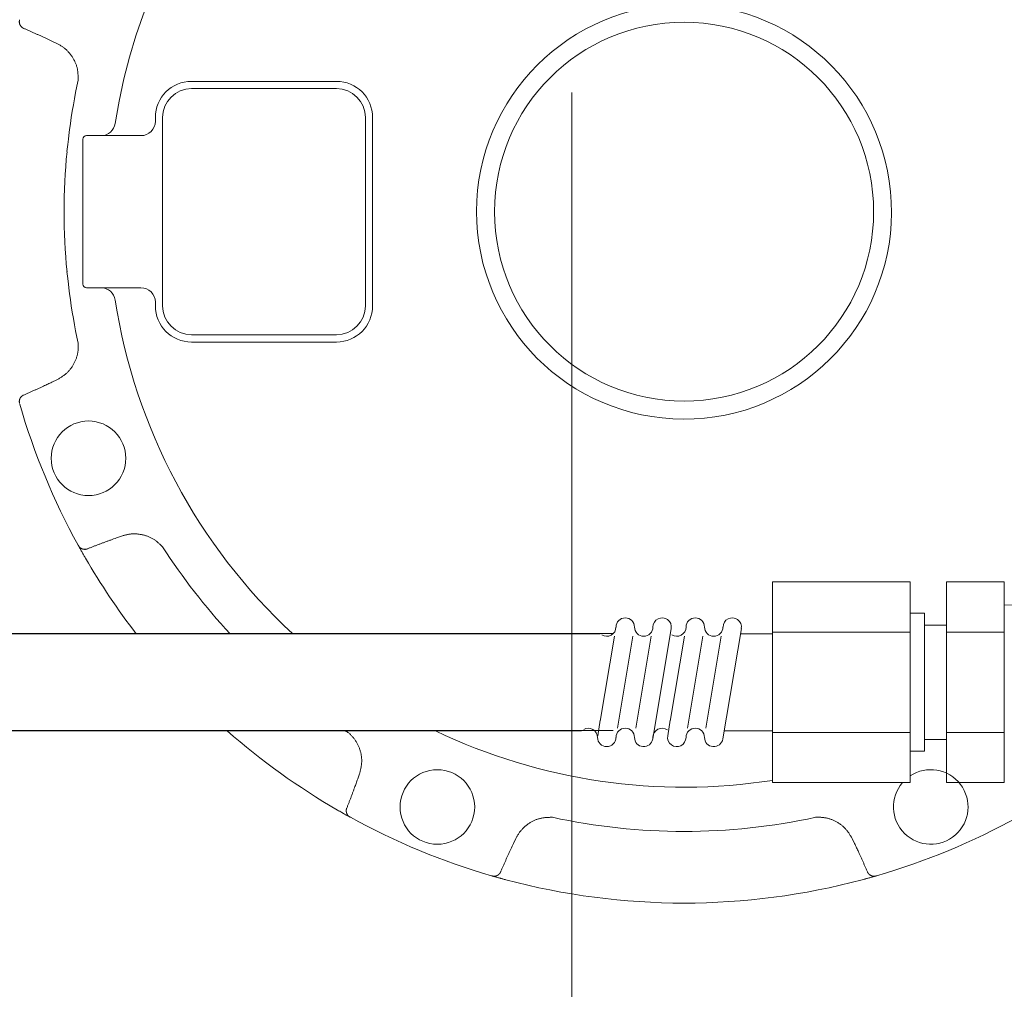
# Model space of a CAD drawing. Units: millimetres. Extents: x 436 to 6899, y -3030 to 4908.
# Drawn here: x 5166 to 5302, y 3566 to 3700 of the extents above; entities that cross this region are included whole.
import ezdxf

# ---------------------------------------------------------------- set-up
doc = ezdxf.new("R2010")
doc.units = ezdxf.units.MM
doc.linetypes.add('CENTER', pattern=[50.8, 31.75, -6.35, 6.35, -6.35])
for name, color, linetype in [('0001_04', 7, 'Continuous'), ('0005_04', 7, 'Continuous'), ('NoLayerName_001', 7, 'Continuous')]:
    doc.layers.add(name, color=color, linetype=linetype)
doc.layers.add('図面枠', color=7, linetype='Continuous', lineweight=50)

msp = doc.modelspace()

# ---------------------------------------------------------------- linework, layer by layer
at = {"color": 6, "lineweight": 9}
for p, q in [((5185.03, 3686.17), (5185.03, 3686.67)), ((5185.03, 3661.17), (5185.03, 3660.67))]:
    msp.add_line(p, q, dxfattribs=at)
at = {"color": 6, "linetype": 'Continuous', "lineweight": 9}
for p, q in [((4860.03, 3615.39), (5248.22, 3615.39)), ((5029.28, 3615.37), (5246.45, 3615.37)), ((4860.03, 3601.99), (5248.22, 3601.99)), ((5029.28, 3601.97), (5243.87, 3601.97))]:
    msp.add_line(p, q, dxfattribs=at)
at = {"layer": '0001_04', "color": 6, "linetype": 'Continuous', "lineweight": 9}
for p, q in [((5270.25, 3622.53), (5270.25, 3594.82)), ((5289.25, 3622.53), (5270.25, 3622.53)), ((5289.25, 3594.82), (5289.25, 3622.53)), ((5302.25, 3622.53), (5294.25, 3622.53)), ((5294.25, 3594.82), (5294.25, 3622.53)), ((5302.25, 3594.82), (5302.25, 3622.53)), ((5302.25, 3619.39), (5307.35, 3619.24)), ((5289.25, 3618.2), (5291.25, 3618.2)), ((5291.25, 3618.2), (5291.25, 3599.15)), ((5291.25, 3616.57), (5294.25, 3616.57)), ((5248.41, 3615.02), (5246.45, 3603.31)), ((5250.96, 3615.02), (5248.83, 3602.32)), ((5253.51, 3615.02), (5251.38, 3602.32)), ((5256.27, 3616.09), (5253.72, 3600.84)), ((5258.07, 3615.02), (5256.11, 3603.31)), ((5260.62, 3615.02), (5258.5, 3602.32)), ((5263.17, 3615.02), (5261.05, 3602.32)), ((5265.94, 3616.09), (5263.39, 3600.84)), ((5289.25, 3615.6), (5270.25, 3615.6)), ((5302.25, 3615.6), (5294.25, 3615.6)), ((5246.44, 3603.42), (5246.11, 3601.26)), ((5256.11, 3603.42), (5255.77, 3601.26)), ((5289.25, 3601.74), (5270.25, 3601.74)), ((5302.25, 3601.74), (5294.25, 3601.74)), ((5291.25, 3600.77), (5294.25, 3600.77)), ((5289.25, 3599.15), (5291.25, 3599.15)), ((5289.25, 3594.82), (5270.25, 3594.82)), ((5302.25, 3594.82), (5294.25, 3594.82))]:
    msp.add_line(p, q, dxfattribs=at)
for centre, start, end in [((5247.36, 3616.3), 236.9904, 0), ((5249.91, 3616.3), 0, 180), ((5252.46, 3616.3), 180, 0), ((5255.01, 3616.3), 350.5072, 180), ((5257.03, 3616.3), 236.9904, 0), ((5259.58, 3616.3), 0, 180), ((5262.13, 3616.3), 180, 0), ((5264.68, 3616.3), 350.5072, 180), ((5244.81, 3601.05), 0, 120), ((5249.91, 3601.05), 0, 180), ((5255.01, 3601.05), 54.3906, 180), ((5259.58, 3601.05), 0, 180), ((5247.36, 3601.05), 180, 360), ((5252.46, 3601.05), 180, 350.5711), ((5257.03, 3601.05), 170.2354, 360), ((5262.13, 3601.05), 180, 350.5711)]:
    msp.add_arc(centre, 1.27, start, end, dxfattribs=at)
at = {"layer": '0005_04', "color": 6, "linetype": 'Continuous', "lineweight": 9}
for p, q in [((5270.25, 3615.37), (5265.82, 3615.37)), ((5270.25, 3601.97), (5263.58, 3601.97))]:
    msp.add_line(p, q, dxfattribs=at)
at = {"layer": 'NoLayerName_001', "color": 6, "linetype": 'Continuous', "lineweight": 9}
for p, q in [((5171.43, 3696.9), (5170.76, 3697.22)), ((5190.03, 3691.67), (5210.03, 3691.67)), ((5210.03, 3690.67), (5190.03, 3690.67)), ((5186.03, 3686.67), (5186.03, 3660.67)), ((5214.03, 3660.67), (5214.03, 3686.67)), ((5215.03, 3686.67), (5215.03, 3660.67)), ((5173.05, 3683.68), (5173.15, 3684.66)), ((5173.15, 3684.66), (5173.18, 3684.97)), ((5172.83, 3681.96), (5172.94, 3682.93)), ((5172.94, 3682.93), (5173.05, 3683.68)), ((5175.03, 3663.67), (5175.03, 3683.67)), ((5183.03, 3684.17), (5175.53, 3684.17)), ((5172.94, 3664.42), (5172.83, 3665.39)), ((5173.05, 3663.66), (5172.94, 3664.42)), ((5173.15, 3662.69), (5173.05, 3663.66)), ((5173.18, 3662.38), (5173.15, 3662.69)), ((5175.53, 3663.17), (5183.03, 3663.17)), ((5190.03, 3656.67), (5210.03, 3656.67)), ((5210.03, 3655.67), (5190.03, 3655.67)), ((5170.76, 3650.12), (5171.43, 3650.44)), ((5180.37, 3628.87), (5179.67, 3628.62)), ((5174.41, 3627.55), (5174.38, 3627.6)), ((5175.38, 3625.82), (5174.38, 3627.6)), ((5212.97, 3595.32), (5213.22, 3596.01)), ((5210.7, 3590.73), (5210.18, 3591.02)), ((5211.86, 3590.08), (5210.7, 3590.73)), ((5211.95, 3590.02), (5211.91, 3590.05)), ((5234.8, 3587.08), (5234.48, 3586.41)), ((5281.58, 3586.41), (5281.26, 3587.08)), ((5231.51, 3581.93), (5231.46, 3581.94)), ((5232.14, 3581.75), (5231.46, 3581.94)), ((5233.42, 3581.4), (5232.14, 3581.75)), ((5283.92, 3581.75), (5282.63, 3581.4)), ((5284.49, 3581.91), (5283.92, 3581.75)), ((5284.6, 3581.94), (5284.55, 3581.93))]:
    msp.add_line(p, q, dxfattribs=at)
for centre, radius in [((5258.03, 3673.67), 26.17), ((5175.8, 3639.61), 5.15), ((5223.97, 3591.45), 5.15)]:
    msp.add_circle(centre, radius, dxfattribs=at)
for centre, radius, start, end in [((5258.03, 3673.67), 79.49, 320.5594, 171.1707), ((5258.03, 3673.67), 28.65, 90, 89.6358), ((5258.03, 3673.67), 85.6, 167.7429, 172.4178), ((5190.03, 3686.67), 5, 90, 180), ((5210.03, 3686.67), 5, 0, 90), ((5190.03, 3686.67), 4, 90, 180), ((5210.03, 3686.67), 4, 0, 90), ((5177.53, 3686.13), 1.96, 270.666, 352.3642), ((5183.03, 3686.17), 2, 270, 0), ((5175.53, 3683.67), 0.5, 90, 180), ((5258.03, 3673.67), 85.6, 174.4456, 185.5544), ((5175.53, 3663.67), 0.5, 180, 270), ((5177.53, 3661.21), 1.96, 7.6358, 89.334), ((5183.03, 3661.17), 2, 0, 90), ((5258.03, 3673.67), 85.6, 187.5822, 192.2571), ((5258.03, 3673.67), 79.49, 188.8293, 227.1722), ((5190.03, 3660.67), 5, 180, 270), ((5190.03, 3660.67), 4, 180, 270), ((5210.03, 3660.67), 4, 270, 0), ((5210.03, 3660.67), 5, 270, 0), ((5258.03, 3673.67), 95.5, 196.1536, 208.8464), ((5258.03, 3673.67), 85.6, 212.7429, 222.9295), ((5258.03, 3673.67), 95.5, 210.0695, 217.6236), ((5258.03, 3673.67), 95.5, 228.6585, 239.9305), ((5258.03, 3673.67), 85.6, 236.8923, 237.2571), ((5258.03, 3673.67), 79.49, 244.4181, 278.8428), ((5292.09, 3591.45), 5.15, 139.1449, 123.4513), ((5258.03, 3673.67), 95.5, 241.1536, 253.8464), ((5258.03, 3673.67), 85.6, 257.7429, 282.2571), ((5258.03, 3673.67), 95.5, 286.1536, 298.8464), ((5258.03, 3673.67), 95.5, 255.0695, 284.9305)]:
    msp.add_arc(centre, radius, start, end, dxfattribs=at)
for points, knots in [([(5166.59, 3699.15), (5166.58, 3699.16), (5166.56, 3699.18), (5166.54, 3699.21), (5166.51, 3699.23), (5166.49, 3699.26), (5166.46, 3699.29), (5166.44, 3699.32), (5166.42, 3699.35), (5166.4, 3699.38), (5166.38, 3699.41), (5166.36, 3699.44), (5166.35, 3699.47), (5166.33, 3699.51), (5166.32, 3699.54), (5166.3, 3699.58), (5166.29, 3699.61), (5166.28, 3699.65), (5166.27, 3699.69), (5166.26, 3699.72), (5166.26, 3699.76), (5166.25, 3699.8), (5166.25, 3699.84), (5166.24, 3699.88), (5166.24, 3699.92), (5166.25, 3699.96), (5166.25, 3699.99), (5166.26, 3700.03), (5166.26, 3700.07), (5166.27, 3700.11), (5166.28, 3700.15), (5166.28, 3700.18), (5166.28, 3700.19)], [0, 0, 0, 0, 0.036598, 0.073179, 0.109732, 0.146255, 0.182762, 0.219288, 0.255893, 0.292641, 0.329556, 0.366654, 0.403942, 0.441424, 0.479097, 0.516955, 0.554987, 0.593178, 0.631509, 0.669947, 0.708459, 0.747024, 0.785634, 0.824292, 0.863017, 0.901853, 0.940853, 0.980045, 1.019425, 1.058966, 1.098623, 1.138341, 1.138341, 1.138341, 1.138341]), ([(5166.64, 3699.11), (5166.64, 3699.11), (5166.64, 3699.12), (5166.63, 3699.12), (5166.63, 3699.12), (5166.62, 3699.13), (5166.62, 3699.13), (5166.61, 3699.14), (5166.6, 3699.15), (5166.59, 3699.15), (5166.59, 3699.15)], [0, 0, 0, 0, 0.00610288, 0.01220653, 0.01831092, 0.02441602, 0.03052177, 0.04273491, 0.06105743, 0.06716529, 0.06716529, 0.06716529, 0.06716529]), ([(5166.85, 3698.99), (5166.84, 3698.99), (5166.84, 3698.99), (5166.84, 3699), (5166.83, 3699), (5166.82, 3699), (5166.82, 3699), (5166.81, 3699.01), (5166.81, 3699.01), (5166.8, 3699.01), (5166.8, 3699.01), (5166.79, 3699.02), (5166.79, 3699.02), (5166.78, 3699.02), (5166.78, 3699.03), (5166.77, 3699.03), (5166.77, 3699.03), (5166.76, 3699.03), (5166.75, 3699.04), (5166.75, 3699.04), (5166.74, 3699.04), (5166.74, 3699.05), (5166.73, 3699.05), (5166.73, 3699.05), (5166.72, 3699.06), (5166.72, 3699.06), (5166.71, 3699.06), (5166.71, 3699.07), (5166.7, 3699.07), (5166.7, 3699.07), (5166.69, 3699.08), (5166.69, 3699.08), (5166.68, 3699.08), (5166.68, 3699.09), (5166.67, 3699.09), (5166.67, 3699.09), (5166.66, 3699.1), (5166.66, 3699.1), (5166.65, 3699.11), (5166.65, 3699.11), (5166.65, 3699.11), (5166.64, 3699.11)], [0, 0, 0, 0, 0.0061078, 0.0122163, 0.0183261, 0.0244386, 0.0305483, 0.0366563, 0.0427638, 0.0488719, 0.0549807, 0.0610903, 0.0672007, 0.073312, 0.0794239, 0.0855366, 0.0916498, 0.0977631, 0.1038762, 0.1099889, 0.116101, 0.1222122, 0.1283223, 0.1344312, 0.1405386, 0.1466445, 0.1527489, 0.1588515, 0.1649527, 0.1710526, 0.1771517, 0.1832503, 0.1893486, 0.195447, 0.2015454, 0.2076443, 0.2137436, 0.2198435, 0.2259441, 0.2320455, 0.2381475, 0.2381475, 0.2381475, 0.2381475]), ([(5170.76, 3697.22), (5170.5, 3697.34), (5170.12, 3697.52), (5169.6, 3697.76), (5169.2, 3697.94), (5168.88, 3698.09), (5168.62, 3698.21), (5168.42, 3698.3), (5168.23, 3698.39), (5168.03, 3698.48), (5167.83, 3698.56), (5167.64, 3698.65), (5167.44, 3698.74), (5167.24, 3698.82), (5167.04, 3698.91), (5166.91, 3698.96), (5166.85, 3698.99)], [0, 0, 0, 0, 0.85998, 1.289953, 1.719906, 2.149837, 2.364795, 2.579747, 2.794696, 3.00964, 3.224583, 3.439525, 3.654468, 3.869415, 4.084368, 4.299326, 4.299326, 4.299326, 4.299326]), ([(5174.38, 3691.84), (5174.38, 3691.91), (5174.38, 3692.05), (5174.37, 3692.26), (5174.36, 3692.47), (5174.35, 3692.68), (5174.33, 3692.88), (5174.31, 3693.09), (5174.28, 3693.29), (5174.24, 3693.49), (5174.19, 3693.69), (5174.13, 3693.89), (5174.06, 3694.09), (5173.98, 3694.28), (5173.89, 3694.47), (5173.8, 3694.65), (5173.69, 3694.83), (5173.58, 3695.01), (5173.47, 3695.18), (5173.35, 3695.35), (5173.22, 3695.52), (5173.08, 3695.68), (5172.94, 3695.83), (5172.79, 3695.98), (5172.64, 3696.12), (5172.48, 3696.25), (5172.32, 3696.37), (5172.15, 3696.49), (5171.97, 3696.6), (5171.8, 3696.7), (5171.62, 3696.8), (5171.5, 3696.87), (5171.43, 3696.9)], [0, 0, 0, 0, 0.20897, 0.417716, 0.626034, 0.83377, 1.040836, 1.247242, 1.453116, 1.65873, 1.864502, 2.070725, 2.277495, 2.484847, 2.692758, 2.901155, 3.109917, 3.318884, 3.527859, 3.736657, 3.945155, 4.153264, 4.360925, 4.568113, 4.774842, 4.981168, 5.187188, 5.393093, 5.599201, 5.805669, 6.012477, 6.219484, 6.219484, 6.219484, 6.219484]), ([(5171.43, 3650.44), (5171.49, 3650.48), (5171.61, 3650.55), (5171.79, 3650.66), (5171.97, 3650.77), (5172.14, 3650.88), (5172.31, 3651), (5172.48, 3651.12), (5172.64, 3651.25), (5172.79, 3651.38), (5172.94, 3651.52), (5173.09, 3651.67), (5173.22, 3651.83), (5173.35, 3651.99), (5173.47, 3652.16), (5173.59, 3652.33), (5173.69, 3652.51), (5173.79, 3652.69), (5173.89, 3652.88), (5173.97, 3653.07), (5174.05, 3653.26), (5174.13, 3653.46), (5174.19, 3653.66), (5174.25, 3653.86), (5174.29, 3654.06), (5174.33, 3654.26), (5174.36, 3654.47), (5174.38, 3654.67), (5174.39, 3654.88), (5174.39, 3655.09), (5174.39, 3655.29), (5174.38, 3655.43), (5174.38, 3655.5)], [0, 0, 0, 0, 0.208402, 0.416591, 0.624375, 0.831607, 1.038203, 1.244169, 1.449621, 1.654812, 1.860144, 2.065954, 2.272353, 2.479381, 2.687026, 2.895226, 3.103877, 3.312834, 3.521919, 3.730936, 3.939742, 4.148239, 4.356355, 4.564053, 4.771335, 4.97824, 5.184851, 5.391305, 5.597884, 5.804807, 6.012079, 6.219562, 6.219562, 6.219562, 6.219562]), ([(5166.85, 3648.35), (5166.91, 3648.38), (5167.04, 3648.44), (5167.24, 3648.52), (5167.44, 3648.61), (5167.64, 3648.69), (5167.83, 3648.78), (5168.03, 3648.87), (5168.23, 3648.96), (5168.42, 3649.04), (5168.62, 3649.13), (5168.88, 3649.25), (5169.2, 3649.4), (5169.66, 3649.61), (5170.18, 3649.85), (5170.57, 3650.03), (5170.76, 3650.12)], [0, 0, 0, 0, 0.214958, 0.429911, 0.644857, 0.859801, 1.074742, 1.289685, 1.504629, 1.719577, 1.93453, 2.149487, 2.579418, 3.009371, 3.654335, 4.299323, 4.299323, 4.299323, 4.299323]), ([(5166.28, 3647.16), (5166.28, 3647.17), (5166.28, 3647.19), (5166.27, 3647.23), (5166.26, 3647.27), (5166.26, 3647.31), (5166.25, 3647.35), (5166.25, 3647.39), (5166.24, 3647.43), (5166.24, 3647.47), (5166.25, 3647.51), (5166.25, 3647.54), (5166.26, 3647.58), (5166.26, 3647.62), (5166.27, 3647.66), (5166.28, 3647.69), (5166.29, 3647.73), (5166.3, 3647.77), (5166.32, 3647.8), (5166.33, 3647.84), (5166.35, 3647.87), (5166.36, 3647.91), (5166.38, 3647.94), (5166.4, 3647.97), (5166.42, 3648), (5166.44, 3648.03), (5166.46, 3648.06), (5166.49, 3648.08), (5166.51, 3648.11), (5166.54, 3648.14), (5166.56, 3648.16), (5166.58, 3648.18), (5166.59, 3648.19)], [0, 0, 0, 0, 0.039718, 0.079375, 0.118916, 0.158295, 0.197487, 0.236488, 0.275323, 0.314049, 0.352707, 0.391316, 0.429881, 0.468393, 0.506831, 0.545162, 0.583353, 0.621385, 0.659242, 0.696916, 0.734397, 0.771686, 0.808783, 0.845699, 0.882446, 0.919052, 0.955577, 0.992084, 1.028607, 1.06516, 1.101741, 1.138339, 1.138339, 1.138339, 1.138339]), ([(5166.59, 3648.19), (5166.6, 3648.19), (5166.6, 3648.2), (5166.61, 3648.21), (5166.62, 3648.21), (5166.62, 3648.22), (5166.63, 3648.22), (5166.63, 3648.22), (5166.64, 3648.23), (5166.64, 3648.23), (5166.65, 3648.23), (5166.65, 3648.24), (5166.66, 3648.24), (5166.66, 3648.25), (5166.67, 3648.25), (5166.67, 3648.25), (5166.68, 3648.26), (5166.68, 3648.26), (5166.69, 3648.26), (5166.69, 3648.27), (5166.7, 3648.27), (5166.7, 3648.27), (5166.71, 3648.28), (5166.71, 3648.28), (5166.72, 3648.28), (5166.72, 3648.29), (5166.73, 3648.29), (5166.73, 3648.29), (5166.74, 3648.3), (5166.74, 3648.3), (5166.75, 3648.3), (5166.75, 3648.31), (5166.76, 3648.31), (5166.77, 3648.31), (5166.77, 3648.32), (5166.78, 3648.32), (5166.78, 3648.32), (5166.79, 3648.32), (5166.79, 3648.33), (5166.8, 3648.33), (5166.8, 3648.33), (5166.8, 3648.33)], [0, 0, 0, 0, 0.0183232, 0.0305373, 0.0366436, 0.0427494, 0.0488545, 0.0549589, 0.0610626, 0.0671655, 0.0732677, 0.079369, 0.0854696, 0.0915696, 0.097669, 0.1037678, 0.1098664, 0.1159647, 0.1220631, 0.1281617, 0.1342608, 0.1403608, 0.146462, 0.1525647, 0.1586691, 0.1647751, 0.1708826, 0.1769914, 0.1831016, 0.1892128, 0.1953249, 0.2014377, 0.2075509, 0.2136642, 0.2197774, 0.2258902, 0.2320022, 0.2381135, 0.2442239, 0.2503336, 0.2564424, 0.2564424, 0.2564424, 0.2564424]), ([(5166.8, 3648.33), (5166.8, 3648.33), (5166.81, 3648.34), (5166.81, 3648.34), (5166.82, 3648.34), (5166.82, 3648.34), (5166.83, 3648.35), (5166.84, 3648.35), (5166.84, 3648.35), (5166.84, 3648.35), (5166.85, 3648.35)], [0, 0, 0, 0, 0.00610804, 0.01221549, 0.01832343, 0.02443321, 0.03054584, 0.03665561, 0.04276427, 0.04887215, 0.04887215, 0.04887215, 0.04887215]), ([(5179.67, 3628.62), (5179.4, 3628.52), (5179, 3628.37), (5178.46, 3628.18), (5178.06, 3628.03), (5177.72, 3627.9), (5177.45, 3627.8), (5177.25, 3627.73), (5177.05, 3627.65), (5176.85, 3627.57), (5176.65, 3627.5), (5176.45, 3627.42), (5176.25, 3627.34), (5176.05, 3627.26), (5175.85, 3627.18), (5175.72, 3627.13), (5175.65, 3627.1)], [0, 0, 0, 0, 0.859976, 1.289946, 1.719898, 2.149827, 2.364784, 2.579735, 2.794682, 3.009626, 3.224567, 3.439508, 3.65445, 3.869396, 4.084348, 4.299305, 4.299305, 4.299305, 4.299305]), ([(5186.03, 3627.38), (5185.98, 3627.42), (5185.88, 3627.52), (5185.73, 3627.66), (5185.58, 3627.8), (5185.42, 3627.94), (5185.26, 3628.08), (5185.1, 3628.2), (5184.94, 3628.33), (5184.76, 3628.44), (5184.59, 3628.55), (5184.41, 3628.64), (5184.22, 3628.73), (5184.03, 3628.81), (5183.83, 3628.88), (5183.63, 3628.95), (5183.43, 3629), (5183.23, 3629.05), (5183.02, 3629.09), (5182.82, 3629.12), (5182.61, 3629.15), (5182.4, 3629.16), (5182.2, 3629.17), (5181.99, 3629.17), (5181.78, 3629.16), (5181.58, 3629.15), (5181.37, 3629.12), (5181.17, 3629.08), (5180.97, 3629.03), (5180.77, 3628.98), (5180.57, 3628.93), (5180.44, 3628.89), (5180.37, 3628.87)], [0, 0, 0, 0, 0.20897, 0.417715, 0.626033, 0.833769, 1.040835, 1.247241, 1.453115, 1.658729, 1.864502, 2.070725, 2.277495, 2.484847, 2.692758, 2.901155, 3.109916, 3.318883, 3.527859, 3.736656, 3.945155, 4.153264, 4.360925, 4.568113, 4.774843, 4.981168, 5.187189, 5.393094, 5.599201, 5.805669, 6.012477, 6.219485, 6.219485, 6.219485, 6.219485]), ([(5175.35, 3627.03), (5175.34, 3627.03), (5175.32, 3627.03), (5175.28, 3627.03), (5175.24, 3627.04), (5175.21, 3627.04), (5175.17, 3627.04), (5175.13, 3627.04), (5175.1, 3627.05), (5175.06, 3627.06), (5175.03, 3627.06), (5174.99, 3627.07), (5174.95, 3627.09), (5174.92, 3627.1), (5174.89, 3627.11), (5174.85, 3627.13), (5174.82, 3627.15), (5174.78, 3627.16), (5174.75, 3627.18), (5174.72, 3627.2), (5174.69, 3627.23), (5174.66, 3627.25), (5174.63, 3627.27), (5174.6, 3627.3), (5174.57, 3627.33), (5174.54, 3627.36), (5174.52, 3627.39), (5174.5, 3627.42), (5174.47, 3627.45), (5174.45, 3627.48), (5174.43, 3627.52), (5174.41, 3627.54), (5174.41, 3627.55)], [0, 0, 0, 0, 0.036598, 0.073179, 0.109731, 0.146254, 0.182761, 0.219287, 0.255892, 0.29264, 0.329556, 0.366654, 0.403943, 0.441425, 0.479098, 0.516956, 0.554988, 0.593179, 0.63151, 0.669947, 0.708458, 0.747023, 0.785633, 0.824291, 0.863017, 0.901853, 0.940853, 0.980046, 1.019426, 1.058966, 1.098623, 1.138341, 1.138341, 1.138341, 1.138341]), ([(5175.38, 3625.82), (5175.31, 3625.95), (5175.21, 3626.13), (5175.08, 3626.35), (5174.99, 3626.5), (5174.9, 3626.66), (5174.81, 3626.83), (5174.71, 3627.01), (5174.61, 3627.18), (5174.51, 3627.35), (5174.45, 3627.48), (5174.41, 3627.54), (5174.41, 3627.55)], [0, 0, 0, 0, 0.442899, 0.615168, 0.782544, 0.943619, 1.170321, 1.375034, 1.55467, 1.751306, 1.970255, 1.983666, 1.983666, 1.983666, 1.983666]), ([(5175.42, 3627.04), (5175.42, 3627.04), (5175.41, 3627.04), (5175.41, 3627.04), (5175.4, 3627.04), (5175.4, 3627.04), (5175.39, 3627.04), (5175.38, 3627.04), (5175.36, 3627.04), (5175.36, 3627.03), (5175.35, 3627.03)], [0, 0, 0, 0, 0.00610305, 0.01220687, 0.01831144, 0.0244167, 0.03052262, 0.04273609, 0.0610591, 0.06716713, 0.06716713, 0.06716713, 0.06716713]), ([(5175.65, 3627.1), (5175.65, 3627.1), (5175.65, 3627.1), (5175.64, 3627.09), (5175.63, 3627.09), (5175.63, 3627.09), (5175.62, 3627.09), (5175.62, 3627.09), (5175.61, 3627.08), (5175.6, 3627.08), (5175.6, 3627.08), (5175.59, 3627.08), (5175.59, 3627.08), (5175.58, 3627.08), (5175.58, 3627.07), (5175.57, 3627.07), (5175.56, 3627.07), (5175.56, 3627.07), (5175.55, 3627.07), (5175.55, 3627.07), (5175.54, 3627.06), (5175.53, 3627.06), (5175.53, 3627.06), (5175.52, 3627.06), (5175.52, 3627.06), (5175.51, 3627.06), (5175.5, 3627.06), (5175.5, 3627.05), (5175.49, 3627.05), (5175.49, 3627.05), (5175.48, 3627.05), (5175.47, 3627.05), (5175.47, 3627.05), (5175.46, 3627.05), (5175.46, 3627.05), (5175.45, 3627.05), (5175.44, 3627.05), (5175.44, 3627.04), (5175.43, 3627.04), (5175.43, 3627.04), (5175.42, 3627.04), (5175.42, 3627.04)], [0, 0, 0, 0, 0.0061106, 0.0122178, 0.0183296, 0.024442, 0.0305514, 0.036659, 0.0427662, 0.0488742, 0.0549831, 0.061093, 0.0672037, 0.0733153, 0.0794277, 0.0855407, 0.0916542, 0.0977678, 0.1038811, 0.1099941, 0.1161063, 0.1222177, 0.128328, 0.134437, 0.1405446, 0.1466507, 0.1527552, 0.158858, 0.1649593, 0.1710594, 0.1771587, 0.1832574, 0.1893559, 0.1954544, 0.2015531, 0.2076521, 0.2137516, 0.2198517, 0.2259525, 0.232054, 0.2381563, 0.2381563, 0.2381563, 0.2381563]), ([(5213.22, 3596.01), (5213.24, 3596.08), (5213.27, 3596.22), (5213.32, 3596.42), (5213.37, 3596.62), (5213.41, 3596.82), (5213.45, 3597.03), (5213.48, 3597.23), (5213.51, 3597.43), (5213.52, 3597.64), (5213.53, 3597.84), (5213.52, 3598.05), (5213.51, 3598.26), (5213.49, 3598.46), (5213.45, 3598.67), (5213.41, 3598.87), (5213.36, 3599.07), (5213.3, 3599.27), (5213.24, 3599.47), (5213.16, 3599.67), (5213.08, 3599.86), (5212.99, 3600.05), (5212.9, 3600.24), (5212.8, 3600.42), (5212.69, 3600.59), (5212.57, 3600.76), (5212.45, 3600.93), (5212.31, 3601.09), (5212.17, 3601.24), (5212.03, 3601.39), (5211.88, 3601.53), (5211.78, 3601.63), (5211.73, 3601.68)], [0, 0, 0, 0, 0.208402, 0.416591, 0.624376, 0.831608, 1.038204, 1.244169, 1.449621, 1.654812, 1.860143, 2.065953, 2.272351, 2.479379, 2.687024, 2.895225, 3.103875, 3.312833, 3.521917, 3.730934, 3.93974, 4.148236, 4.356352, 4.564051, 4.771332, 4.978236, 5.184847, 5.391302, 5.597881, 5.804803, 6.012075, 6.219558, 6.219558, 6.219558, 6.219558]), ([(5211.46, 3591.29), (5211.48, 3591.36), (5211.54, 3591.49), (5211.62, 3591.69), (5211.7, 3591.89), (5211.77, 3592.09), (5211.85, 3592.29), (5211.93, 3592.49), (5212.01, 3592.69), (5212.08, 3592.9), (5212.16, 3593.1), (5212.26, 3593.36), (5212.38, 3593.7), (5212.56, 3594.17), (5212.75, 3594.71), (5212.9, 3595.11), (5212.97, 3595.32)], [0, 0, 0, 0, 0.214957, 0.42991, 0.644857, 0.859799, 1.074741, 1.289683, 1.504628, 1.719575, 1.934528, 2.149485, 2.579416, 3.009368, 3.654331, 4.299319, 4.299319, 4.299319, 4.299319]), ([(5211.91, 3590.05), (5211.88, 3590.06), (5211.8, 3590.11), (5211.66, 3590.18), (5211.49, 3590.28), (5211.31, 3590.38), (5211.12, 3590.48), (5210.95, 3590.58), (5210.78, 3590.68), (5210.64, 3590.76), (5210.43, 3590.88), (5210.28, 3590.97), (5210.18, 3591.02)], [0, 0, 0, 0, 0.075094, 0.275179, 0.486491, 0.675783, 0.888119, 1.120895, 1.285353, 1.45538, 1.629384, 1.983673, 1.983673, 1.983673, 1.983673]), ([(5211.39, 3591), (5211.39, 3591), (5211.39, 3591.01), (5211.39, 3591.02), (5211.4, 3591.03), (5211.4, 3591.04), (5211.4, 3591.05), (5211.4, 3591.05), (5211.4, 3591.06), (5211.4, 3591.06), (5211.4, 3591.07), (5211.4, 3591.08), (5211.4, 3591.08), (5211.4, 3591.09), (5211.4, 3591.09), (5211.4, 3591.1), (5211.41, 3591.11), (5211.41, 3591.11), (5211.41, 3591.12), (5211.41, 3591.12), (5211.41, 3591.13), (5211.41, 3591.14), (5211.41, 3591.14), (5211.41, 3591.15), (5211.41, 3591.15), (5211.42, 3591.16), (5211.42, 3591.17), (5211.42, 3591.17), (5211.42, 3591.18), (5211.42, 3591.18), (5211.42, 3591.19), (5211.42, 3591.2), (5211.43, 3591.2), (5211.43, 3591.21), (5211.43, 3591.21), (5211.43, 3591.22), (5211.43, 3591.22), (5211.43, 3591.23), (5211.44, 3591.24), (5211.44, 3591.24), (5211.44, 3591.25), (5211.44, 3591.25)], [0, 0, 0, 0, 0.0183239, 0.0305385, 0.0366451, 0.0427511, 0.0488565, 0.0549611, 0.061065, 0.0671682, 0.0732706, 0.0793722, 0.085473, 0.0915732, 0.0976728, 0.1037719, 0.1098707, 0.1159693, 0.1220679, 0.1281667, 0.134266, 0.1403662, 0.1464675, 0.1525704, 0.1586749, 0.164781, 0.1708886, 0.1769976, 0.1831079, 0.1892192, 0.1953315, 0.2014445, 0.2075579, 0.2136716, 0.2197851, 0.2258983, 0.2320109, 0.2381227, 0.2442337, 0.2503437, 0.2564527, 0.2564527, 0.2564527, 0.2564527]), ([(5211.91, 3590.05), (5211.89, 3590.06), (5211.87, 3590.07), (5211.84, 3590.09), (5211.81, 3590.12), (5211.78, 3590.14), (5211.74, 3590.16), (5211.71, 3590.19), (5211.69, 3590.21), (5211.66, 3590.24), (5211.63, 3590.27), (5211.61, 3590.3), (5211.58, 3590.33), (5211.56, 3590.36), (5211.54, 3590.39), (5211.52, 3590.43), (5211.5, 3590.46), (5211.49, 3590.49), (5211.47, 3590.53), (5211.46, 3590.56), (5211.44, 3590.6), (5211.43, 3590.63), (5211.42, 3590.67), (5211.41, 3590.71), (5211.41, 3590.74), (5211.4, 3590.78), (5211.4, 3590.81), (5211.39, 3590.85), (5211.39, 3590.89), (5211.39, 3590.92), (5211.39, 3590.96), (5211.39, 3590.98), (5211.39, 3591)], [0, 0, 0, 0, 0.039718, 0.079375, 0.118915, 0.158295, 0.197487, 0.236488, 0.275323, 0.314049, 0.352708, 0.391317, 0.429882, 0.468394, 0.506831, 0.545162, 0.583353, 0.621384, 0.659242, 0.696915, 0.734396, 0.771685, 0.808783, 0.845699, 0.882447, 0.919052, 0.955578, 0.992085, 1.028608, 1.065161, 1.101742, 1.138339, 1.138339, 1.138339, 1.138339]), ([(5211.44, 3591.25), (5211.44, 3591.25), (5211.44, 3591.25), (5211.44, 3591.26), (5211.45, 3591.27), (5211.45, 3591.27), (5211.45, 3591.28), (5211.45, 3591.28), (5211.45, 3591.29), (5211.45, 3591.29), (5211.46, 3591.29)], [0, 0, 0, 0, 0.00610794, 0.01221495, 0.01832229, 0.02443163, 0.03054431, 0.03665509, 0.04276318, 0.04887299, 0.04887299, 0.04887299, 0.04887299]), ([(5239.86, 3590.03), (5239.79, 3590.02), (5239.65, 3590.02), (5239.44, 3590.02), (5239.23, 3590.01), (5239.02, 3589.99), (5238.82, 3589.98), (5238.61, 3589.95), (5238.41, 3589.92), (5238.21, 3589.88), (5238.01, 3589.83), (5237.81, 3589.77), (5237.62, 3589.7), (5237.42, 3589.62), (5237.23, 3589.54), (5237.05, 3589.44), (5236.87, 3589.34), (5236.69, 3589.23), (5236.52, 3589.11), (5236.35, 3588.99), (5236.18, 3588.86), (5236.02, 3588.72), (5235.87, 3588.58), (5235.73, 3588.44), (5235.59, 3588.28), (5235.45, 3588.13), (5235.33, 3587.96), (5235.21, 3587.79), (5235.1, 3587.62), (5235, 3587.44), (5234.9, 3587.26), (5234.83, 3587.14), (5234.8, 3587.08)], [0, 0, 0, 0, 0.20897, 0.417716, 0.626034, 0.833769, 1.040836, 1.247242, 1.453116, 1.65873, 1.864503, 2.070726, 2.277496, 2.484848, 2.692759, 2.901156, 3.109918, 3.318885, 3.52786, 3.736658, 3.945157, 4.153266, 4.360927, 4.568115, 4.774844, 4.98117, 5.187191, 5.393096, 5.599203, 5.805671, 6.01248, 6.219487, 6.219487, 6.219487, 6.219487]), ([(5281.26, 3587.08), (5281.22, 3587.14), (5281.15, 3587.26), (5281.04, 3587.43), (5280.93, 3587.61), (5280.82, 3587.78), (5280.7, 3587.95), (5280.58, 3588.12), (5280.46, 3588.28), (5280.32, 3588.44), (5280.18, 3588.59), (5280.03, 3588.73), (5279.88, 3588.86), (5279.71, 3588.99), (5279.55, 3589.11), (5279.37, 3589.23), (5279.19, 3589.34), (5279.01, 3589.44), (5278.82, 3589.53), (5278.63, 3589.62), (5278.44, 3589.7), (5278.24, 3589.77), (5278.05, 3589.83), (5277.85, 3589.89), (5277.64, 3589.94), (5277.44, 3589.97), (5277.24, 3590), (5277.03, 3590.02), (5276.82, 3590.03), (5276.62, 3590.03), (5276.41, 3590.03), (5276.27, 3590.03), (5276.2, 3590.03)], [0, 0, 0, 0, 0.208402, 0.416591, 0.624375, 0.831607, 1.038203, 1.244169, 1.449621, 1.654812, 1.860144, 2.065954, 2.272352, 2.479381, 2.687026, 2.895226, 3.103877, 3.312834, 3.521918, 3.730935, 3.939741, 4.148237, 4.356353, 4.564052, 4.771334, 4.978238, 5.184849, 5.391304, 5.597883, 5.804805, 6.012077, 6.21956, 6.21956, 6.21956, 6.21956]), ([(5234.48, 3586.41), (5234.36, 3586.15), (5234.18, 3585.76), (5233.94, 3585.24), (5233.76, 3584.85), (5233.61, 3584.52), (5233.49, 3584.26), (5233.4, 3584.07), (5233.31, 3583.87), (5233.22, 3583.67), (5233.14, 3583.48), (5233.05, 3583.28), (5232.97, 3583.08), (5232.88, 3582.89), (5232.8, 3582.69), (5232.74, 3582.56), (5232.71, 3582.49)], [0, 0, 0, 0, 0.85998, 1.289952, 1.719906, 2.149837, 2.364795, 2.579747, 2.794695, 3.00964, 3.224583, 3.439525, 3.654468, 3.869415, 4.084368, 4.299326, 4.299326, 4.299326, 4.299326]), ([(5283.35, 3582.49), (5283.32, 3582.56), (5283.26, 3582.69), (5283.18, 3582.89), (5283.09, 3583.08), (5283.01, 3583.28), (5282.92, 3583.48), (5282.83, 3583.67), (5282.75, 3583.87), (5282.66, 3584.07), (5282.57, 3584.26), (5282.45, 3584.52), (5282.3, 3584.85), (5282.09, 3585.3), (5281.85, 3585.82), (5281.67, 3586.21), (5281.58, 3586.41)], [0, 0, 0, 0, 0.214958, 0.429911, 0.644858, 0.859801, 1.074743, 1.289685, 1.50463, 1.719578, 1.934531, 2.149489, 2.57942, 3.009373, 3.654337, 4.299326, 4.299326, 4.299326, 4.299326]), ([(5232.59, 3582.29), (5232.59, 3582.28), (5232.58, 3582.28), (5232.58, 3582.28), (5232.58, 3582.27), (5232.57, 3582.27), (5232.57, 3582.26), (5232.56, 3582.25), (5232.55, 3582.24), (5232.55, 3582.24), (5232.55, 3582.23)], [0, 0, 0, 0, 0.00610309, 0.01220696, 0.01831158, 0.0244169, 0.03052287, 0.04273646, 0.06105967, 0.06716776, 0.06716776, 0.06716776, 0.06716776]), ([(5232.71, 3582.49), (5232.71, 3582.49), (5232.71, 3582.48), (5232.71, 3582.48), (5232.7, 3582.47), (5232.7, 3582.47), (5232.7, 3582.46), (5232.7, 3582.46), (5232.69, 3582.45), (5232.69, 3582.45), (5232.69, 3582.44), (5232.68, 3582.43), (5232.68, 3582.43), (5232.68, 3582.42), (5232.68, 3582.42), (5232.67, 3582.41), (5232.67, 3582.41), (5232.67, 3582.4), (5232.66, 3582.4), (5232.66, 3582.39), (5232.66, 3582.39), (5232.65, 3582.38), (5232.65, 3582.38), (5232.65, 3582.37), (5232.64, 3582.37), (5232.64, 3582.36), (5232.64, 3582.36), (5232.63, 3582.35), (5232.63, 3582.35), (5232.63, 3582.34), (5232.62, 3582.34), (5232.62, 3582.33), (5232.62, 3582.33), (5232.61, 3582.32), (5232.61, 3582.32), (5232.61, 3582.31), (5232.6, 3582.31), (5232.6, 3582.3), (5232.6, 3582.3), (5232.59, 3582.29), (5232.59, 3582.29), (5232.59, 3582.29)], [0, 0, 0, 0, 0.00611, 0.0122182, 0.0183289, 0.0244411, 0.0305503, 0.0366578, 0.0427649, 0.0488728, 0.0549817, 0.0610915, 0.0672023, 0.0733139, 0.0794263, 0.0855394, 0.0916529, 0.0977664, 0.1038798, 0.1099927, 0.116105, 0.1222163, 0.1283266, 0.1344355, 0.1405431, 0.1466491, 0.1527536, 0.1588564, 0.1649576, 0.1710577, 0.177157, 0.1832557, 0.1893542, 0.1954527, 0.2015514, 0.2076504, 0.2137499, 0.21985, 0.2259508, 0.2320524, 0.2381547, 0.2381547, 0.2381547, 0.2381547]), ([(5283.37, 3582.45), (5283.37, 3582.45), (5283.37, 3582.45), (5283.36, 3582.46), (5283.36, 3582.46), (5283.36, 3582.47), (5283.35, 3582.47), (5283.35, 3582.48), (5283.35, 3582.48), (5283.35, 3582.49), (5283.35, 3582.49)], [0, 0, 0, 0, 0.00610792, 0.01221503, 0.01832248, 0.02443172, 0.03054388, 0.0366546, 0.04276276, 0.04887279, 0.04887279, 0.04887279, 0.04887279]), ([(5283.51, 3582.23), (5283.51, 3582.24), (5283.5, 3582.25), (5283.49, 3582.26), (5283.49, 3582.26), (5283.49, 3582.27), (5283.48, 3582.27), (5283.48, 3582.28), (5283.47, 3582.28), (5283.47, 3582.29), (5283.47, 3582.29), (5283.46, 3582.3), (5283.46, 3582.3), (5283.46, 3582.31), (5283.45, 3582.31), (5283.45, 3582.32), (5283.44, 3582.32), (5283.44, 3582.33), (5283.44, 3582.33), (5283.43, 3582.34), (5283.43, 3582.34), (5283.43, 3582.35), (5283.42, 3582.35), (5283.42, 3582.36), (5283.42, 3582.36), (5283.41, 3582.37), (5283.41, 3582.37), (5283.41, 3582.38), (5283.4, 3582.38), (5283.4, 3582.39), (5283.4, 3582.39), (5283.39, 3582.4), (5283.39, 3582.4), (5283.39, 3582.41), (5283.39, 3582.41), (5283.38, 3582.42), (5283.38, 3582.42), (5283.38, 3582.43), (5283.37, 3582.43), (5283.37, 3582.44), (5283.37, 3582.44), (5283.37, 3582.45)], [0, 0, 0, 0, 0.0183238, 0.0305383, 0.0366449, 0.0427509, 0.0488562, 0.0549608, 0.0610647, 0.0671678, 0.0732701, 0.0793716, 0.0854724, 0.0915725, 0.0976721, 0.1037711, 0.1098698, 0.1159683, 0.1220668, 0.1281655, 0.1342648, 0.1403648, 0.1464661, 0.1525689, 0.1586733, 0.1647794, 0.1708869, 0.1769959, 0.1831061, 0.1892175, 0.1953297, 0.2014426, 0.207556, 0.2136696, 0.2197831, 0.2258961, 0.2320086, 0.2381202, 0.2442309, 0.2503408, 0.2564497, 0.2564497, 0.2564497, 0.2564497]), ([(5232.55, 3582.23), (5232.54, 3582.23), (5232.52, 3582.21), (5232.49, 3582.18), (5232.47, 3582.16), (5232.44, 3582.13), (5232.41, 3582.11), (5232.39, 3582.08), (5232.36, 3582.06), (5232.33, 3582.04), (5232.29, 3582.02), (5232.26, 3582), (5232.23, 3581.99), (5232.19, 3581.97), (5232.16, 3581.96), (5232.12, 3581.95), (5232.09, 3581.93), (5232.05, 3581.92), (5232.01, 3581.91), (5231.98, 3581.9), (5231.94, 3581.9), (5231.9, 3581.89), (5231.86, 3581.89), (5231.82, 3581.89), (5231.78, 3581.89), (5231.75, 3581.89), (5231.71, 3581.89), (5231.67, 3581.9), (5231.63, 3581.9), (5231.59, 3581.91), (5231.55, 3581.92), (5231.53, 3581.92), (5231.51, 3581.93)], [0, 0, 0, 0, 0.036598, 0.073179, 0.109731, 0.146254, 0.182761, 0.219287, 0.255893, 0.292641, 0.329557, 0.366655, 0.403943, 0.441425, 0.479098, 0.516956, 0.554988, 0.593178, 0.631509, 0.669946, 0.708458, 0.747023, 0.785632, 0.824291, 0.863017, 0.901852, 0.940853, 0.980045, 1.019425, 1.058965, 1.098622, 1.13834, 1.13834, 1.13834, 1.13834]), ([(5233.42, 3581.4), (5233.28, 3581.43), (5233.08, 3581.49), (5232.83, 3581.56), (5232.67, 3581.6), (5232.49, 3581.65), (5232.3, 3581.7), (5232.11, 3581.76), (5231.92, 3581.81), (5231.74, 3581.86), (5231.6, 3581.9), (5231.52, 3581.92), (5231.51, 3581.93)], [0, 0, 0, 0, 0.442899, 0.615168, 0.782545, 0.94362, 1.170322, 1.375032, 1.554664, 1.751305, 1.949674, 1.983665, 1.983665, 1.983665, 1.983665]), ([(5284.55, 3581.93), (5284.51, 3581.92), (5284.4, 3581.89), (5284.25, 3581.84), (5284.07, 3581.79), (5283.89, 3581.74), (5283.68, 3581.68), (5283.49, 3581.63), (5283.31, 3581.58), (5283.14, 3581.53), (5282.92, 3581.47), (5282.75, 3581.43), (5282.63, 3581.4)], [0, 0, 0, 0, 0.123826, 0.323024, 0.486487, 0.675778, 0.888111, 1.120887, 1.285346, 1.455373, 1.629377, 1.983665, 1.983665, 1.983665, 1.983665]), ([(5284.55, 3581.93), (5284.53, 3581.92), (5284.51, 3581.92), (5284.47, 3581.91), (5284.43, 3581.9), (5284.39, 3581.9), (5284.35, 3581.89), (5284.31, 3581.89), (5284.27, 3581.89), (5284.23, 3581.89), (5284.2, 3581.89), (5284.16, 3581.89), (5284.12, 3581.9), (5284.08, 3581.9), (5284.04, 3581.91), (5284.01, 3581.92), (5283.97, 3581.93), (5283.93, 3581.95), (5283.9, 3581.96), (5283.86, 3581.97), (5283.83, 3581.99), (5283.8, 3582), (5283.76, 3582.02), (5283.73, 3582.04), (5283.7, 3582.06), (5283.67, 3582.08), (5283.64, 3582.11), (5283.62, 3582.13), (5283.59, 3582.16), (5283.56, 3582.18), (5283.54, 3582.21), (5283.52, 3582.23), (5283.51, 3582.23)], [0, 0, 0, 0, 0.039718, 0.079374, 0.118914, 0.158294, 0.197486, 0.236487, 0.275323, 0.314049, 0.352707, 0.391317, 0.429882, 0.468394, 0.506831, 0.545161, 0.583352, 0.621384, 0.659241, 0.696914, 0.734396, 0.771685, 0.808783, 0.845699, 0.882447, 0.919052, 0.955579, 0.992086, 1.028608, 1.065161, 1.101742, 1.13834, 1.13834, 1.13834, 1.13834])]:
    msp.add_open_spline(points, degree=3, knots=knots, dxfattribs=at)
at = {"layer": '図面枠', "color": 6, "linetype": 'CENTER', "lineweight": 9, "ltscale": 4}
msp.add_line((5242.53, 4502.94), (5242.53, 2333.41), dxfattribs=at)

doc.saveas('drawing.dxf')
